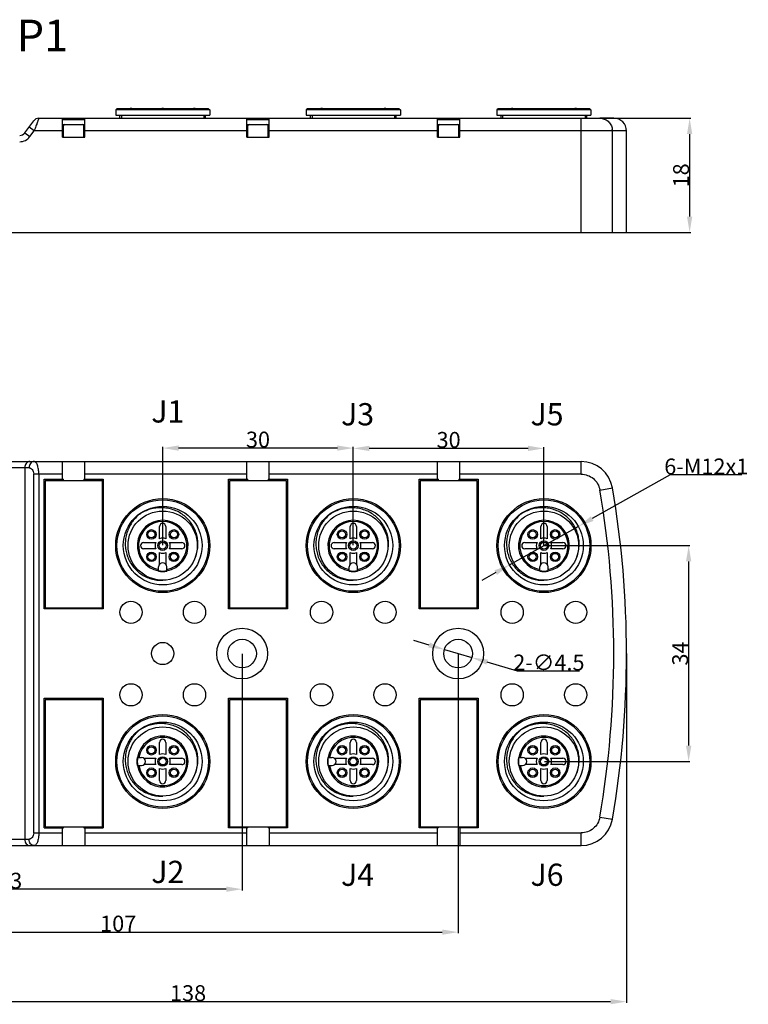
# Model space of a CAD drawing. Units: millimetres. Extents: x 2612 to 4440, y 1635 to 2522.
# Drawn here: x 4117 to 4232, y 2210 to 2365 of the extents above; entities that cross this region are included whole.
import ezdxf

# ---------------------------------------------------------------- set-up
doc = ezdxf.new("R2010")
doc.units = ezdxf.units.MM
doc.styles.add('样式', font='isocp.shx', dxfattribs={"bigfont": 'gbcbig.shx'})
doc.dimstyles.get("Standard").update_dxf_attribs({"dimtxt": 2.5, "dimasz": 2.5, "dimexe": 0.18, "dimexo": 0.0625, "dimgap": 0.09, "dimtad": 1, "dimdsep": 46, "dimtxsty": '样式', "dimcen": 0.09, "dimadec": 0, "dimazin": 0, "dimtfac": 1, "dimtofl": 0, "dimtmove": 0, "dimatfit": 3, "dimfxl": 1, "dimtolj": 1, "dimtzin": 0, "dimarcsym": 0})
doc.dimstyles.new('直径标注', dxfattribs={"dimtxt": 2.5, "dimasz": 2.5, "dimexe": 0.18, "dimexo": 0.0625, "dimgap": 0.09, "dimtad": 1, "dimtih": 1, "dimtoh": 1, "dimdsep": 46, "dimtxsty": '样式', "dimcen": 0.09, "dimclrd": 256, "dimclre": 256, "dimclrt": 256, "dimadec": 0, "dimazin": 0, "dimtfac": 1, "dimtmove": 0, "dimatfit": 3, "dimfxl": 1, "dimtolj": 1, "dimtzin": 0, "dimarcsym": 0})

# ---------------------------------------------------------------- blocks, each defined once
blk = doc.blocks.new('*D14')
at = {"color": 0, "lineweight": -2, "transparency": 16777216}
for p, q in [((4190.72, 2349.93), (4222.46, 2349.93)), ((4222.28, 2347.43), (4222.28, 2334.43)), ((4193.06, 2331.93), (4222.46, 2331.93))]:
    blk.add_line(p, q, dxfattribs=at)
at = {"color": 0, "transparency": 16777216}
for points in [[(4221.87, 2347.43), (4222.7, 2347.43), (4222.28, 2349.93)], [(4221.87, 2334.43), (4222.7, 2334.43), (4222.28, 2331.93)]]:
    blk.add_solid(points, dxfattribs=at)
at = {"layer": 'Defpoints', "color": 0, "transparency": 16777216}
for p in [(4190.66, 2349.93), (4193, 2331.93), (4222.28, 2331.93)]:
    blk.add_point(p, dxfattribs=at)
at = {"color": 0, "transparency": 16777216, "insert": (4220.94, 2340.93), "char_height": 2.5, "attachment_point": 5, "rotation": 90, "style": '样式'}
blk.add_mtext('\\A1;18', dxfattribs=at)
blk = doc.blocks.new('*D21')
at = {"color": 0, "lineweight": -2, "transparency": 16777216}
for p, q in [((4078.85, 2282.05), (4078.85, 2228.31)), ((4151.85, 2265.55), (4151.85, 2228.31)), ((4149.35, 2228.49), (4081.35, 2228.49))]:
    blk.add_line(p, q, dxfattribs=at)
at = {"color": 0, "transparency": 16777216}
for points in [[(4081.35, 2228.91), (4081.35, 2228.07), (4078.85, 2228.49)], [(4149.35, 2228.91), (4149.35, 2228.07), (4151.85, 2228.49)]]:
    blk.add_solid(points, dxfattribs=at)
at = {"layer": 'Defpoints', "color": 0, "transparency": 16777216}
for p in [(4078.85, 2282.11), (4151.85, 2265.61), (4078.85, 2228.49)]:
    blk.add_point(p, dxfattribs=at)
at = {"color": 0, "transparency": 16777216, "insert": (4115.35, 2229.83), "char_height": 2.5, "attachment_point": 5, "style": '样式'}
blk.add_mtext('\\A1;73', dxfattribs=at)
blk = doc.blocks.new('*D22')
at = {"color": 0, "lineweight": -2, "transparency": 16777216}
for p, q in [((4078.85, 2282.05), (4078.85, 2221.55)), ((4185.85, 2265.55), (4185.85, 2221.55)), ((4081.35, 2221.73), (4183.35, 2221.73))]:
    blk.add_line(p, q, dxfattribs=at)
at = {"color": 0, "transparency": 16777216}
for points in [[(4081.35, 2222.14), (4081.35, 2221.31), (4078.85, 2221.73)], [(4183.35, 2222.14), (4183.35, 2221.31), (4185.85, 2221.73)]]:
    blk.add_solid(points, dxfattribs=at)
at = {"layer": 'Defpoints', "color": 0, "transparency": 16777216}
for p in [(4078.85, 2282.11), (4185.85, 2265.61), (4185.85, 2221.73)]:
    blk.add_point(p, dxfattribs=at)
at = {"color": 0, "transparency": 16777216, "insert": (4132.35, 2223.07), "char_height": 2.5, "attachment_point": 5, "style": '样式'}
blk.add_mtext('\\A1;107', dxfattribs=at)
blk = doc.blocks.new('*D20')
at = {"color": 0, "lineweight": -2, "transparency": 16777216}
for p, q in [((4212.35, 2265.61), (4212.35, 2210.6)), ((4074.35, 2260.57), (4074.35, 2210.6)), ((4076.85, 2210.78), (4209.85, 2210.78))]:
    blk.add_line(p, q, dxfattribs=at)
at = {"color": 0, "transparency": 16777216}
for points in [[(4076.85, 2211.19), (4076.85, 2210.36), (4074.35, 2210.78)], [(4209.85, 2211.19), (4209.85, 2210.36), (4212.35, 2210.78)]]:
    blk.add_solid(points, dxfattribs=at)
at = {"layer": 'Defpoints', "color": 0, "transparency": 16777216}
for p in [(4212.35, 2265.67), (4074.35, 2260.63), (4212.35, 2210.78)]:
    blk.add_point(p, dxfattribs=at)
at = {"color": 0, "transparency": 16777216, "insert": (4143.35, 2212.12), "char_height": 2.5, "attachment_point": 5, "style": '样式'}
blk.add_mtext('\\A1;138', dxfattribs=at)
blk = doc.blocks.new('*D23')
at = {"color": 0, "lineweight": -2, "transparency": 16777216}
for p, q in [((4169.35, 2282.67), (4169.35, 2298.1)), ((4196.85, 2297.92), (4171.85, 2297.92)), ((4199.35, 2282.67), (4199.35, 2298.1))]:
    blk.add_line(p, q, dxfattribs=at)
at = {"color": 0, "transparency": 16777216}
for points in [[(4171.85, 2298.34), (4171.85, 2297.51), (4169.35, 2297.92)], [(4196.85, 2298.34), (4196.85, 2297.51), (4199.35, 2297.92)]]:
    blk.add_solid(points, dxfattribs=at)
at = {"layer": 'Defpoints', "color": 0, "transparency": 16777216}
for p in [(4169.35, 2297.92), (4169.35, 2282.61), (4199.35, 2282.61)]:
    blk.add_point(p, dxfattribs=at)
at = {"color": 0, "transparency": 16777216, "insert": (4184.35, 2299.26), "char_height": 2.5, "attachment_point": 5, "style": '样式'}
blk.add_mtext('\\A1;30', dxfattribs=at)
blk = doc.blocks.new('*D24')
at = {"color": 0, "lineweight": -2, "transparency": 16777216}
for p, q in [((4139.35, 2282.67), (4139.35, 2298.15)), ((4166.85, 2297.97), (4141.85, 2297.97)), ((4169.35, 2282.67), (4169.35, 2298.15))]:
    blk.add_line(p, q, dxfattribs=at)
at = {"color": 0, "transparency": 16777216}
for points in [[(4141.85, 2298.39), (4141.85, 2297.56), (4139.35, 2297.97)], [(4166.85, 2298.39), (4166.85, 2297.56), (4169.35, 2297.97)]]:
    blk.add_solid(points, dxfattribs=at)
at = {"layer": 'Defpoints', "color": 0, "transparency": 16777216}
for p in [(4139.35, 2297.97), (4139.35, 2282.61), (4169.35, 2282.61)]:
    blk.add_point(p, dxfattribs=at)
at = {"color": 0, "transparency": 16777216, "insert": (4154.35, 2299.31), "char_height": 2.5, "attachment_point": 5, "style": '样式'}
blk.add_mtext('\\A1;30', dxfattribs=at)
blk = doc.blocks.new('*D25')
at = {"lineweight": -2, "transparency": 16777216}
for p, q in [((4181.3, 2266.95), (4178.9, 2267.66)), ((4183.69, 2266.24), (4188.01, 2264.97)), ((4195.21, 2262.86), (4190.41, 2264.27)), ((4204.96, 2262.86), (4195.21, 2262.86))]:
    blk.add_line(p, q, dxfattribs=at)
at = {"transparency": 16777216}
for points in [[(4181.41, 2267.35), (4181.18, 2266.55), (4183.69, 2266.24)], [(4190.53, 2264.67), (4190.29, 2263.87), (4188.01, 2264.97)]]:
    blk.add_solid(points, dxfattribs=at)
at = {"layer": 'Defpoints', "color": 0, "transparency": 16777216}
for p in [(4183.69, 2266.24), (4188.01, 2264.97)]:
    blk.add_point(p, dxfattribs=at)
at = {"transparency": 16777216, "insert": (4200.13, 2264.2), "char_height": 2.5, "attachment_point": 5, "style": '样式'}
blk.add_mtext('\\A1;2-∅4.5', dxfattribs=at)
blk = doc.blocks.new('*D26')
at = {"color": 0, "lineweight": -2, "transparency": 16777216}
for p, q in [((4199.42, 2282.61), (4222.31, 2282.61)), ((4222.13, 2280.11), (4222.13, 2251.11)), ((4199.42, 2248.61), (4222.31, 2248.61))]:
    blk.add_line(p, q, dxfattribs=at)
at = {"color": 0, "transparency": 16777216}
for points in [[(4221.71, 2280.11), (4222.55, 2280.11), (4222.13, 2282.61)], [(4221.71, 2251.11), (4222.55, 2251.11), (4222.13, 2248.61)]]:
    blk.add_solid(points, dxfattribs=at)
at = {"layer": 'Defpoints', "color": 0, "transparency": 16777216}
for p in [(4199.35, 2282.61), (4199.35, 2248.61), (4222.13, 2248.61)]:
    blk.add_point(p, dxfattribs=at)
at = {"color": 0, "transparency": 16777216, "insert": (4220.79, 2265.61), "char_height": 2.5, "attachment_point": 5, "rotation": 90, "style": '样式'}
blk.add_mtext('\\A1;34', dxfattribs=at)
blk = doc.blocks.new('*D27')
at = {"lineweight": -2, "transparency": 16777216}
for p, q in [((4219.24, 2293.74), (4206.94, 2286.86)), ((4230.48, 2293.74), (4219.24, 2293.74)), ((4193.94, 2279.58), (4204.76, 2285.64)), ((4191.76, 2278.36), (4189.58, 2277.14))]:
    blk.add_line(p, q, dxfattribs=at)
at = {"transparency": 16777216}
for points in [[(4206.74, 2287.22), (4207.15, 2286.49), (4204.76, 2285.64)], [(4191.56, 2278.72), (4191.97, 2278), (4193.94, 2279.58)]]:
    blk.add_solid(points, dxfattribs=at)
at = {"layer": 'Defpoints', "color": 0, "transparency": 16777216}
for p in [(4204.76, 2285.64), (4193.94, 2279.58)]:
    blk.add_point(p, dxfattribs=at)
at = {"transparency": 16777216, "insert": (4224.9, 2295.08), "char_height": 2.5, "attachment_point": 5, "style": '样式'}
blk.add_mtext('\\A1;6-M12x1', dxfattribs=at)

msp = doc.modelspace()

# ---------------------------------------------------------------- linework, layer by layer
for p, q in [((4132.153, 2351.428), (4131.953, 2351.228)), ((4131.953, 2351.228), (4131.953, 2350.428)), ((4146.753, 2351.228), (4131.953, 2351.228)), ((4146.553, 2351.428), (4132.153, 2351.428)), ((4146.553, 2351.428), (4146.753, 2351.228)), ((4146.753, 2351.228), (4146.753, 2350.428)), ((4162.153, 2351.428), (4161.953, 2351.228)), ((4176.753, 2351.228), (4161.953, 2351.228)), ((4161.953, 2351.228), (4161.953, 2350.428)), ((4176.553, 2351.428), (4162.153, 2351.428)), ((4176.553, 2351.428), (4176.753, 2351.228)), ((4176.753, 2351.228), (4176.753, 2350.428)), ((4192.153, 2351.428), (4191.953, 2351.228)), ((4206.753, 2351.228), (4191.953, 2351.228)), ((4191.953, 2351.228), (4191.953, 2350.428)), ((4206.553, 2351.428), (4192.153, 2351.428)), ((4206.553, 2351.428), (4206.753, 2351.228)), ((4206.753, 2351.228), (4206.753, 2350.428)), ((4119.857, 2349.928), (4210.351, 2349.928)), ((4123.603, 2346.928), (4123.603, 2349.928)), ((4123.603, 2349.728), (4127.103, 2349.728)), ((4127.103, 2346.928), (4127.103, 2349.928)), ((4131.953, 2350.428), (4146.753, 2350.428)), ((4132.603, 2349.928), (4132.603, 2350.428)), ((4132.853, 2350.428), (4132.853, 2349.928)), ((4145.853, 2350.428), (4145.853, 2349.928)), ((4146.103, 2349.928), (4146.103, 2350.428)), ((4152.603, 2346.928), (4152.603, 2349.928)), ((4152.603, 2349.728), (4156.103, 2349.728)), ((4156.103, 2346.928), (4156.103, 2349.928)), ((4161.953, 2350.428), (4176.753, 2350.428)), ((4162.603, 2349.928), (4162.603, 2350.428)), ((4162.853, 2350.428), (4162.853, 2349.928)), ((4175.853, 2350.428), (4175.853, 2349.928)), ((4176.103, 2349.928), (4176.103, 2350.428)), ((4182.603, 2346.928), (4182.603, 2349.928)), ((4182.603, 2349.728), (4186.103, 2349.728)), ((4186.103, 2346.928), (4186.103, 2349.928)), ((4191.953, 2350.428), (4206.753, 2350.428)), ((4192.603, 2349.928), (4192.603, 2350.428)), ((4192.853, 2350.428), (4192.853, 2349.928)), ((4205.198, 2331.928), (4205.198, 2349.928)), ((4205.853, 2350.428), (4205.853, 2349.928)), ((4206.103, 2349.928), (4206.103, 2350.428)), ((4210.351, 2349.928), (4208.153, 2349.928)), ((4117.653, 2347.633), (4119.053, 2349.523)), ((4119.116, 2347.928), (4118.312, 2348.523)), ((4123.603, 2348.928), (4127.103, 2348.928)), ((4123.753, 2346.928), (4123.753, 2348.728)), ((4126.953, 2346.928), (4126.953, 2348.728)), ((4152.603, 2348.928), (4156.103, 2348.928)), ((4152.753, 2346.928), (4152.753, 2348.728)), ((4155.953, 2346.928), (4155.953, 2348.728)), ((4182.603, 2348.928), (4186.103, 2348.928)), ((4182.753, 2346.928), (4182.753, 2348.728)), ((4185.953, 2346.928), (4185.953, 2348.728)), ((4117.653, 2347.633), (4118.456, 2347.038)), ((4118.456, 2347.038), (4119.116, 2347.928)), ((4123.603, 2347.928), (4119.116, 2347.928)), ((4123.603, 2346.928), (4127.103, 2346.928)), ((4152.603, 2347.928), (4127.103, 2347.928)), ((4152.603, 2346.928), (4156.103, 2346.928)), ((4182.603, 2347.928), (4156.103, 2347.928)), ((4182.603, 2346.928), (4186.103, 2346.928)), ((4210.126, 2347.928), (4186.103, 2347.928)), ((4210.126, 2331.928), (4210.126, 2347.928)), ((4212.353, 2347.928), (4210.126, 2347.928)), ((4212.353, 2331.928), (4212.353, 2347.928)), ((4074.353, 2331.928), (4212.353, 2331.928)), ((4076.353, 2295.859), (4205.198, 2295.859)), ((4123.603, 2293.059), (4123.603, 2295.859)), ((4127.103, 2293.059), (4127.103, 2295.859)), ((4152.603, 2293.059), (4152.603, 2295.859)), ((4156.103, 2293.059), (4156.103, 2295.859)), ((4182.603, 2293.059), (4182.603, 2295.859)), ((4186.103, 2293.059), (4186.103, 2295.859)), ((4205.198, 2293.859), (4205.198, 2295.859)), ((4118.312, 2294.859), (4102.503, 2294.859)), ((4117.653, 2294.859), (4117.653, 2236.359)), ((4119.053, 2237.359), (4119.053, 2293.859)), ((4123.603, 2293.859), (4119.053, 2293.859)), ((4119.857, 2293.859), (4119.857, 2237.359)), ((4152.603, 2293.859), (4127.103, 2293.859)), ((4182.603, 2293.859), (4156.103, 2293.859)), ((4205.198, 2293.859), (4186.103, 2293.859)), ((4120.703, 2272.659), (4120.703, 2293.059)), ((4120.703, 2293.059), (4123.753, 2293.059)), ((4120.853, 2292.809), (4120.853, 2272.809)), ((4129.853, 2292.809), (4120.853, 2292.809)), ((4122.403, 2292.809), (4122.403, 2293.059)), ((4122.603, 2293.059), (4122.603, 2292.809)), ((4123.753, 2292.809), (4123.753, 2293.059)), ((4126.953, 2293.059), (4126.953, 2292.809)), ((4126.953, 2293.059), (4130.003, 2293.059)), ((4128.103, 2292.809), (4128.103, 2293.059)), ((4128.303, 2293.059), (4128.303, 2292.809)), ((4129.853, 2272.809), (4129.853, 2292.809)), ((4130.003, 2293.059), (4130.003, 2272.659)), ((4149.703, 2272.659), (4149.703, 2293.059)), ((4149.703, 2293.059), (4152.753, 2293.059)), ((4149.853, 2292.809), (4149.853, 2272.809)), ((4158.853, 2292.809), (4149.853, 2292.809)), ((4151.403, 2292.809), (4151.403, 2293.059)), ((4151.603, 2293.059), (4151.603, 2292.809)), ((4152.753, 2292.809), (4152.753, 2293.059)), ((4155.953, 2293.059), (4155.953, 2292.809)), ((4155.953, 2293.059), (4159.003, 2293.059)), ((4157.103, 2292.809), (4157.103, 2293.059)), ((4157.303, 2293.059), (4157.303, 2292.809)), ((4158.853, 2272.809), (4158.853, 2292.809)), ((4159.003, 2293.059), (4159.003, 2272.659)), ((4179.703, 2293.059), (4182.753, 2293.059)), ((4179.703, 2272.659), (4179.703, 2293.059)), ((4188.853, 2292.809), (4179.853, 2292.809)), ((4179.853, 2292.809), (4179.853, 2272.809)), ((4181.403, 2292.809), (4181.403, 2293.059)), ((4181.603, 2293.059), (4181.603, 2292.809)), ((4182.753, 2292.809), (4182.753, 2293.059)), ((4185.953, 2293.059), (4189.003, 2293.059)), ((4185.953, 2293.059), (4185.953, 2292.809)), ((4187.103, 2292.809), (4187.103, 2293.059)), ((4187.303, 2293.059), (4187.303, 2292.809)), ((4188.853, 2272.809), (4188.853, 2292.809)), ((4189.003, 2293.059), (4189.003, 2272.659)), ((4208.155, 2291.368), (4210.124, 2291.708)), ((4138.853, 2283.7), (4138.853, 2285.609)), ((4139.853, 2285.609), (4139.853, 2283.7)), ((4168.853, 2283.7), (4168.853, 2285.609)), ((4169.853, 2285.609), (4169.853, 2283.7)), ((4198.853, 2283.7), (4198.853, 2285.609)), ((4199.853, 2285.609), (4199.853, 2283.7)), ((4136.353, 2283.109), (4138.262, 2283.109)), ((4140.444, 2283.109), (4142.353, 2283.109)), ((4166.353, 2283.109), (4168.262, 2283.109)), ((4170.444, 2283.109), (4172.353, 2283.109)), ((4196.353, 2283.109), (4198.262, 2283.109)), ((4200.444, 2283.109), (4202.353, 2283.109)), ((4138.262, 2282.109), (4136.353, 2282.109)), ((4138.853, 2279.674), (4138.853, 2281.518)), ((4139.853, 2281.518), (4139.853, 2279.674)), ((4142.353, 2282.109), (4140.444, 2282.109)), ((4168.262, 2282.109), (4166.353, 2282.109)), ((4168.853, 2279.674), (4168.853, 2281.518)), ((4169.853, 2281.518), (4169.853, 2279.674)), ((4172.353, 2282.109), (4170.444, 2282.109)), ((4198.262, 2282.109), (4196.353, 2282.109)), ((4198.853, 2279.674), (4198.853, 2281.518)), ((4199.853, 2281.518), (4199.853, 2279.674)), ((4202.353, 2282.109), (4200.444, 2282.109)), ((4138.703, 2278.583), (4138.703, 2279.259)), ((4140.003, 2278.583), (4140.003, 2279.259)), ((4168.703, 2278.583), (4168.703, 2279.259)), ((4170.003, 2278.583), (4170.003, 2279.259)), ((4198.703, 2278.583), (4198.703, 2279.259)), ((4200.003, 2278.583), (4200.003, 2279.259)), ((4130.003, 2272.659), (4120.703, 2272.659)), ((4120.853, 2272.809), (4129.853, 2272.809)), ((4122.403, 2272.659), (4122.403, 2272.809)), ((4122.603, 2272.809), (4122.603, 2272.659)), ((4123.753, 2272.659), (4123.753, 2272.809)), ((4123.953, 2272.809), (4123.953, 2272.659)), ((4126.753, 2272.659), (4126.753, 2272.809)), ((4126.953, 2272.809), (4126.953, 2272.659)), ((4128.103, 2272.659), (4128.103, 2272.809)), ((4128.303, 2272.809), (4128.303, 2272.659)), ((4159.003, 2272.659), (4149.703, 2272.659)), ((4149.853, 2272.809), (4158.853, 2272.809)), ((4151.403, 2272.659), (4151.403, 2272.809)), ((4151.603, 2272.809), (4151.603, 2272.659)), ((4152.753, 2272.659), (4152.753, 2272.809)), ((4152.953, 2272.809), (4152.953, 2272.659)), ((4155.753, 2272.659), (4155.753, 2272.809)), ((4155.953, 2272.809), (4155.953, 2272.659)), ((4157.103, 2272.659), (4157.103, 2272.809)), ((4157.303, 2272.809), (4157.303, 2272.659)), ((4189.003, 2272.659), (4179.703, 2272.659)), ((4179.853, 2272.809), (4188.853, 2272.809)), ((4181.403, 2272.659), (4181.403, 2272.809)), ((4181.603, 2272.809), (4181.603, 2272.659)), ((4182.753, 2272.659), (4182.753, 2272.809)), ((4182.953, 2272.809), (4182.953, 2272.659)), ((4185.753, 2272.659), (4185.753, 2272.809)), ((4185.953, 2272.809), (4185.953, 2272.659)), ((4187.103, 2272.659), (4187.103, 2272.809)), ((4187.303, 2272.809), (4187.303, 2272.659)), ((4120.703, 2238.159), (4120.703, 2258.559)), ((4120.703, 2258.559), (4130.003, 2258.559)), ((4120.853, 2258.309), (4120.853, 2238.309)), ((4129.853, 2258.309), (4120.853, 2258.309)), ((4122.403, 2258.309), (4122.403, 2258.559)), ((4122.603, 2258.559), (4122.603, 2258.309)), ((4123.753, 2258.309), (4123.753, 2258.559)), ((4123.953, 2258.559), (4123.953, 2258.309)), ((4126.753, 2258.309), (4126.753, 2258.559)), ((4126.953, 2258.559), (4126.953, 2258.309)), ((4128.103, 2258.309), (4128.103, 2258.559)), ((4128.303, 2258.559), (4128.303, 2258.309)), ((4129.853, 2238.309), (4129.853, 2258.309)), ((4130.003, 2258.559), (4130.003, 2238.159)), ((4149.703, 2258.559), (4159.003, 2258.559)), ((4149.703, 2238.159), (4149.703, 2258.559)), ((4158.853, 2258.309), (4149.853, 2258.309)), ((4149.853, 2258.309), (4149.853, 2238.309)), ((4151.403, 2258.309), (4151.403, 2258.559)), ((4151.603, 2258.559), (4151.603, 2258.309)), ((4152.753, 2258.309), (4152.753, 2258.559)), ((4152.953, 2258.559), (4152.953, 2258.309)), ((4155.753, 2258.309), (4155.753, 2258.559)), ((4155.953, 2258.559), (4155.953, 2258.309)), ((4157.103, 2258.309), (4157.103, 2258.559)), ((4157.303, 2258.559), (4157.303, 2258.309)), ((4158.853, 2238.309), (4158.853, 2258.309)), ((4159.003, 2258.559), (4159.003, 2238.159)), ((4179.703, 2258.559), (4189.003, 2258.559)), ((4179.703, 2238.159), (4179.703, 2258.559)), ((4188.853, 2258.309), (4179.853, 2258.309)), ((4179.853, 2258.309), (4179.853, 2238.309)), ((4181.403, 2258.309), (4181.403, 2258.559)), ((4181.603, 2258.559), (4181.603, 2258.309)), ((4182.753, 2258.309), (4182.753, 2258.559)), ((4182.953, 2258.559), (4182.953, 2258.309)), ((4185.753, 2258.309), (4185.753, 2258.559)), ((4185.953, 2258.559), (4185.953, 2258.309)), ((4187.103, 2258.309), (4187.103, 2258.559)), ((4187.303, 2258.559), (4187.303, 2258.309)), ((4188.853, 2238.309), (4188.853, 2258.309)), ((4189.003, 2258.559), (4189.003, 2238.159)), ((4138.853, 2249.7), (4138.853, 2251.609)), ((4139.853, 2251.609), (4139.853, 2249.7)), ((4168.853, 2249.7), (4168.853, 2251.609)), ((4169.853, 2251.609), (4169.853, 2249.7)), ((4198.853, 2249.7), (4198.853, 2251.609)), ((4199.853, 2251.609), (4199.853, 2249.7)), ((4135.327, 2249.259), (4136.003, 2249.259)), ((4136.418, 2249.109), (4138.262, 2249.109)), ((4140.444, 2249.109), (4142.353, 2249.109)), ((4165.327, 2249.259), (4166.003, 2249.259)), ((4166.418, 2249.109), (4168.262, 2249.109)), ((4170.444, 2249.109), (4172.353, 2249.109)), ((4195.327, 2249.259), (4196.003, 2249.259)), ((4196.418, 2249.109), (4198.262, 2249.109)), ((4200.444, 2249.109), (4202.353, 2249.109)), ((4135.327, 2247.959), (4136.003, 2247.959)), ((4138.262, 2248.109), (4136.418, 2248.109)), ((4138.853, 2245.609), (4138.853, 2247.518)), ((4139.853, 2247.518), (4139.853, 2245.609)), ((4142.353, 2248.109), (4140.444, 2248.109)), ((4165.327, 2247.959), (4166.003, 2247.959)), ((4168.262, 2248.109), (4166.418, 2248.109)), ((4168.853, 2245.609), (4168.853, 2247.518)), ((4169.853, 2247.518), (4169.853, 2245.609)), ((4172.353, 2248.109), (4170.444, 2248.109)), ((4195.327, 2247.959), (4196.003, 2247.959)), ((4198.262, 2248.109), (4196.418, 2248.109)), ((4198.853, 2245.609), (4198.853, 2247.518)), ((4199.853, 2247.518), (4199.853, 2245.609)), ((4202.353, 2248.109), (4200.444, 2248.109)), ((4208.155, 2239.849), (4210.126, 2239.51)), ((4120.703, 2238.159), (4123.753, 2238.159)), ((4120.853, 2238.309), (4129.853, 2238.309)), ((4122.403, 2238.159), (4122.403, 2238.309)), ((4122.603, 2238.309), (4122.603, 2238.159)), ((4123.603, 2235.359), (4123.603, 2238.159)), ((4123.753, 2238.159), (4123.753, 2238.309)), ((4126.953, 2238.309), (4126.953, 2238.159)), ((4126.953, 2238.159), (4130.003, 2238.159)), ((4127.103, 2238.159), (4127.103, 2235.359)), ((4128.103, 2238.159), (4128.103, 2238.309)), ((4128.303, 2238.309), (4128.303, 2238.159)), ((4152.753, 2238.159), (4149.703, 2238.159)), ((4149.853, 2238.309), (4158.853, 2238.309)), ((4151.403, 2238.159), (4151.403, 2238.309)), ((4151.603, 2238.309), (4151.603, 2238.159)), ((4152.603, 2235.359), (4152.603, 2238.159)), ((4152.753, 2238.159), (4152.753, 2238.309)), ((4155.953, 2238.309), (4155.953, 2238.159)), ((4159.003, 2238.159), (4155.953, 2238.159)), ((4156.103, 2238.159), (4156.103, 2235.359)), ((4157.103, 2238.159), (4157.103, 2238.309)), ((4157.303, 2238.309), (4157.303, 2238.159)), ((4182.753, 2238.159), (4179.703, 2238.159)), ((4179.853, 2238.309), (4188.853, 2238.309)), ((4181.403, 2238.159), (4181.403, 2238.309)), ((4181.603, 2238.309), (4181.603, 2238.159)), ((4182.603, 2235.359), (4182.603, 2238.159)), ((4182.753, 2238.159), (4182.753, 2238.309)), ((4185.953, 2238.309), (4185.953, 2238.159)), ((4189.003, 2238.159), (4185.953, 2238.159)), ((4186.103, 2238.159), (4186.103, 2235.359)), ((4187.103, 2238.159), (4187.103, 2238.309)), ((4187.303, 2238.309), (4187.303, 2238.159)), ((4119.053, 2237.359), (4123.603, 2237.359)), ((4127.103, 2237.359), (4152.603, 2237.359)), ((4156.103, 2237.359), (4182.603, 2237.359)), ((4186.103, 2237.359), (4205.198, 2237.359)), ((4205.198, 2235.359), (4205.198, 2237.359)), ((4076.353, 2235.359), (4205.198, 2235.359)), ((4085.153, 2236.359), (4118.312, 2236.359))]:
    msp.add_line(p, q)
for centre, radius in [((4139.353, 2282.609), 7.4), ((4139.353, 2282.609), 7.2), ((4169.353, 2282.609), 7.4), ((4169.353, 2282.609), 7.2), ((4199.353, 2282.609), 7.4), ((4199.353, 2282.609), 7.2), ((4139.353, 2282.609), 6.2), ((4139.353, 2282.609), 5.45), ((4169.353, 2282.609), 6.2), ((4169.353, 2282.609), 5.45), ((4199.353, 2282.609), 6.2), ((4199.353, 2282.609), 5.45), ((4137.585, 2284.377), 0.75), ((4137.585, 2284.377), 0.55), ((4141.121, 2284.377), 0.75), ((4141.121, 2284.377), 0.55), ((4167.585, 2284.377), 0.75), ((4167.585, 2284.377), 0.55), ((4171.121, 2284.377), 0.75), ((4171.121, 2284.377), 0.55), ((4197.585, 2284.377), 0.75), ((4197.585, 2284.377), 0.55), ((4201.121, 2284.377), 0.75), ((4201.121, 2284.377), 0.55), ((4139.353, 2282.609), 0.75), ((4139.353, 2282.609), 0.55), ((4169.353, 2282.609), 0.75), ((4169.353, 2282.609), 0.55), ((4199.353, 2282.609), 0.75), ((4199.353, 2282.609), 0.55), ((4137.585, 2280.841), 0.75), ((4137.585, 2280.841), 0.55), ((4141.121, 2280.841), 0.75), ((4141.121, 2280.841), 0.55), ((4167.585, 2280.841), 0.75), ((4167.585, 2280.841), 0.55), ((4171.121, 2280.841), 0.75), ((4171.121, 2280.841), 0.55), ((4197.585, 2280.841), 0.75), ((4197.585, 2280.841), 0.55), ((4201.121, 2280.841), 0.75), ((4201.121, 2280.841), 0.55), ((4134.353, 2272.109), 1.75), ((4144.353, 2272.109), 1.75), ((4164.353, 2272.109), 1.75), ((4174.353, 2272.109), 1.75), ((4194.353, 2272.109), 1.75), ((4204.353, 2272.109), 1.75), ((4151.853, 2265.609), 4), ((4185.853, 2265.609), 4), ((4151.853, 2265.609), 2.25), ((4185.853, 2265.609), 2.25), ((4139.353, 2265.609), 1.75), ((4134.353, 2259.109), 1.75), ((4144.353, 2259.109), 1.75), ((4164.353, 2259.109), 1.75), ((4174.353, 2259.109), 1.75), ((4194.353, 2259.109), 1.75), ((4204.353, 2259.109), 1.75), ((4139.353, 2248.609), 7.4), ((4139.353, 2248.609), 7.2), ((4169.353, 2248.609), 7.4), ((4169.353, 2248.609), 7.2), ((4199.353, 2248.609), 7.4), ((4199.353, 2248.609), 7.2), ((4139.353, 2248.609), 6.2), ((4139.353, 2248.609), 5.45), ((4169.353, 2248.609), 6.2), ((4169.353, 2248.609), 5.45), ((4199.353, 2248.609), 6.2), ((4199.353, 2248.609), 5.45), ((4137.585, 2250.377), 0.75), ((4137.585, 2250.377), 0.55), ((4141.121, 2250.377), 0.75), ((4141.121, 2250.377), 0.55), ((4167.585, 2250.377), 0.75), ((4167.585, 2250.377), 0.55), ((4171.121, 2250.377), 0.75), ((4171.121, 2250.377), 0.55), ((4197.585, 2250.377), 0.75), ((4197.585, 2250.377), 0.55), ((4201.121, 2250.377), 0.75), ((4201.121, 2250.377), 0.55), ((4139.353, 2248.609), 0.75), ((4139.353, 2248.609), 0.55), ((4169.353, 2248.609), 0.75), ((4169.353, 2248.609), 0.55), ((4199.353, 2248.609), 0.75), ((4199.353, 2248.609), 0.55), ((4137.585, 2246.841), 0.75), ((4137.585, 2246.841), 0.55), ((4141.121, 2246.841), 0.75), ((4141.121, 2246.841), 0.55), ((4167.585, 2246.841), 0.75), ((4167.585, 2246.841), 0.55), ((4171.121, 2246.841), 0.75), ((4171.121, 2246.841), 0.55), ((4197.585, 2246.841), 0.75), ((4197.585, 2246.841), 0.55), ((4201.121, 2246.841), 0.75), ((4201.121, 2246.841), 0.55)]:
    msp.add_circle(centre, radius)
for centre, radius, start, end in [((4134.353, 2348.642), 2.8, 87.39746, 92.60254), ((4139.353, 2348.642), 2.8, 87.39746, 92.60254), ((4144.353, 2348.642), 2.8, 87.39746, 92.60254), ((4164.353, 2348.642), 2.8, 87.39746, 92.60254), ((4174.353, 2348.642), 2.8, 87.39746, 92.60254), ((4194.353, 2348.642), 2.8, 87.39746, 92.60254), ((4204.353, 2348.642), 2.8, 87.39746, 92.60254), ((4119.857, 2348.928), 1, 90, 143.47114), ((4210.351, 2347.928), 2, 359.99831, 89.92572), ((4123.953, 2348.728), 0.2, 90, 180), ((4126.753, 2348.728), 0.2, 0, 90), ((4152.953, 2348.728), 0.2, 90, 180), ((4155.753, 2348.728), 0.2, 0, 90), ((4182.953, 2348.728), 0.2, 90, 180), ((4185.753, 2348.728), 0.2, 0, 90), ((4208.098, 2347.927), 2.028, 0.02311, 8.29778), ((4116.849, 2348.228), 1, 270, 323.47114), ((4116.849, 2348.228), 2, 270, 323.47114), ((4205.198, 2290.859), 5, 9.7776, 90.00001), ((4058.26, 2265.605), 152.091, 350.25047, 9.75635), ((4058.324, 2265.609), 154.029, 350.24457, 9.75543), ((4139.353, 2282.609), 4.002, 279.34796, 260.65204), ((4139.353, 2282.609), 3.802, 279.84448, 260.15552), ((4139.353, 2285.609), 0.5, 0, 180), ((4169.353, 2282.609), 4.002, 279.34796, 260.65204), ((4169.353, 2282.609), 3.802, 279.84448, 260.15552), ((4169.353, 2285.609), 0.5, 0, 180), ((4199.353, 2282.609), 4.002, 279.34796, 260.65204), ((4199.353, 2282.609), 3.802, 279.84448, 260.15552), ((4199.353, 2285.609), 0.5, 0, 180), ((4136.353, 2282.609), 0.5, 90, 270), ((4139.353, 2282.609), 1.2, 155.37568, 204.62432), ((4139.353, 2282.609), 1.2, 65.37568, 114.62432), ((4139.353, 2282.609), 1.2, 335.37568, 24.62432), ((4142.353, 2282.609), 0.5, 270, 90), ((4166.353, 2282.609), 0.5, 90, 270), ((4169.353, 2282.609), 1.2, 155.37568, 204.62432), ((4169.353, 2282.609), 1.2, 65.37568, 114.62432), ((4169.353, 2282.609), 1.2, 335.37568, 24.62432), ((4172.353, 2282.609), 0.5, 270, 90), ((4196.353, 2282.609), 0.5, 90, 270), ((4199.353, 2282.609), 1.2, 155.37568, 204.62432), ((4199.353, 2282.609), 1.2, 65.37568, 114.62432), ((4199.353, 2282.609), 1.2, 335.37568, 24.62432), ((4202.353, 2282.609), 0.5, 270, 90), ((4139.353, 2282.609), 1.2, 245.37568, 294.62432), ((4169.353, 2282.609), 1.2, 245.37568, 294.62432), ((4199.353, 2282.609), 1.2, 245.37568, 294.62432), ((4139.353, 2279.259), 0.65, 0, 180), ((4169.353, 2279.259), 0.65, 0, 180), ((4199.353, 2279.259), 0.65, 0, 180), ((4139.353, 2282.609), 4, 260.63978, 279.3631), ((4139.353, 2282.609), 4.079, 260.82963, 279.17037), ((4169.353, 2282.609), 4, 260.63978, 279.3631), ((4169.353, 2282.609), 4.079, 260.82963, 279.17037), ((4199.353, 2282.609), 4, 260.63978, 279.3631), ((4199.353, 2282.609), 4.079, 260.82963, 279.17037), ((4139.353, 2248.609), 4.002, 189.34796, 170.65204), ((4139.353, 2248.609), 3.802, 189.84448, 170.15552), ((4139.353, 2251.609), 0.5, 0, 180), ((4169.353, 2248.609), 4.002, 189.34796, 170.65204), ((4169.353, 2248.609), 3.802, 189.84448, 170.15552), ((4169.353, 2251.609), 0.5, 0, 180), ((4199.353, 2248.609), 4.002, 189.34796, 170.65204), ((4199.353, 2248.609), 3.802, 189.84448, 170.15552), ((4199.353, 2251.609), 0.5, 0, 180), ((4139.353, 2248.609), 4.079, 170.82963, 189.17037), ((4139.353, 2248.609), 4, 170.59834, 189.41057), ((4136.003, 2248.609), 0.65, 270, 90), ((4139.353, 2248.609), 1.2, 155.37568, 204.62432), ((4139.353, 2248.609), 1.2, 65.37568, 114.62432), ((4139.353, 2248.609), 1.2, 335.37568, 24.62432), ((4142.353, 2248.609), 0.5, 270, 90), ((4169.353, 2248.609), 4.079, 170.82963, 189.17037), ((4169.353, 2248.609), 4, 170.59834, 189.41057), ((4166.003, 2248.609), 0.65, 270, 90), ((4169.353, 2248.609), 1.2, 155.37568, 204.62432), ((4169.353, 2248.609), 1.2, 65.37568, 114.62432), ((4169.353, 2248.609), 1.2, 335.37568, 24.62432), ((4172.353, 2248.609), 0.5, 270, 90), ((4199.353, 2248.609), 4.079, 170.82963, 189.17037), ((4199.353, 2248.609), 4, 170.59834, 189.41057), ((4196.003, 2248.609), 0.65, 270, 90), ((4199.353, 2248.609), 1.2, 155.37568, 204.62432), ((4199.353, 2248.609), 1.2, 65.37568, 114.62432), ((4199.353, 2248.609), 1.2, 335.37568, 24.62432), ((4202.353, 2248.609), 0.5, 270, 90), ((4139.353, 2248.609), 1.2, 245.37568, 294.62432), ((4169.353, 2248.609), 1.2, 245.37568, 294.62432), ((4199.353, 2248.609), 1.2, 245.37568, 294.62432), ((4139.353, 2245.609), 0.5, 180, 0), ((4169.353, 2245.609), 0.5, 180, 0), ((4199.353, 2245.609), 0.5, 180, 0), ((4205.198, 2240.359), 5, 269.99999, 350.2224)]:
    msp.add_arc(centre, radius, start, end)
for points, knots in [([(4119.857, 2349.928), (4119.856, 2349.928), (4119.856, 2349.925), (4119.854, 2349.922), (4119.852, 2349.915), (4119.847, 2349.903), (4119.841, 2349.885), (4119.833, 2349.863), (4119.822, 2349.835), (4119.81, 2349.802), (4119.791, 2349.75), (4119.762, 2349.673), (4119.724, 2349.569), (4119.679, 2349.449), (4119.63, 2349.315), (4119.576, 2349.169), (4119.496, 2348.953), (4119.389, 2348.665), (4119.255, 2348.302), (4119.164, 2348.054), (4119.116, 2347.928)], [0, 0, 0, 0, 0.0013055, 0.0029207, 0.0051737, 0.0115816, 0.0205063, 0.0319247, 0.0458081, 0.0620961, 0.0807167, 0.1246689, 0.1770738, 0.2372353, 0.3044157, 0.3778491, 0.4567205, 0.627554, 0.8108172, 1, 1, 1, 1]), ([(4208.155, 2349.928), (4208.388, 2349.928), (4208.858, 2349.843), (4209.471, 2349.473), (4209.92, 2348.912), (4210.071, 2348.454), (4210.105, 2348.22)], [0, 0, 0, 0, 0.2484513, 0.497634, 0.7481408, 1, 1, 1, 1]), ([(4118.456, 2295.859), (4118.351, 2295.859), (4118.129, 2295.802), (4117.864, 2295.572), (4117.692, 2295.242), (4117.653, 2294.988), (4117.653, 2294.859)], [0, 0, 0, 0, 0.2244461, 0.4646081, 0.7254264, 1, 1, 1, 1]), ([(4119.116, 2295.859), (4119.01, 2295.859), (4118.789, 2295.802), (4118.524, 2295.572), (4118.352, 2295.242), (4118.312, 2294.988), (4118.312, 2294.859)], [0, 0, 0, 0, 0.2244461, 0.4646081, 0.7254264, 1, 1, 1, 1]), ([(4119.857, 2293.859), (4119.857, 2293.993), (4119.847, 2294.257), (4119.804, 2294.637), (4119.734, 2294.983), (4119.643, 2295.283), (4119.533, 2295.527), (4119.408, 2295.709), (4119.271, 2295.829), (4119.164, 2295.859), (4119.116, 2295.859)], [0, 0, 0, 0, 0.1779619, 0.3488851, 0.5062459, 0.645398, 0.7633936, 0.8595462, 0.9359067, 1, 1, 1, 1]), ([(4118.312, 2294.859), (4118.402, 2294.859), (4118.594, 2294.81), (4118.838, 2294.599), (4119.012, 2294.269), (4119.053, 2294.001), (4119.053, 2293.859)], [0, 0, 0, 0, 0.1954421, 0.4180745, 0.6874812, 1, 1, 1, 1]), ([(4205.198, 2293.859), (4205.546, 2293.859), (4206.247, 2293.736), (4207.167, 2293.203), (4207.851, 2292.39), (4208.093, 2291.72), (4208.152, 2291.378)], [0, 0, 0, 0, 0.2500347, 0.5000099, 0.7499914, 1, 1, 1, 1]), ([(4135.742, 2287.579), (4135.505, 2287.389), (4135.169, 2287.078), (4134.773, 2286.618), (4134.412, 2286.129), (4134.031, 2285.469), (4133.754, 2284.759), (4133.599, 2284.171), (4133.49, 2283.573), (4133.441, 2282.812), (4133.522, 2281.902), (4133.744, 2281.015), (4134.103, 2280.174), (4134.589, 2279.4), (4135.193, 2278.712), (4135.898, 2278.131), (4136.689, 2277.671), (4137.544, 2277.345), (4138.44, 2277.164), (4139.05, 2277.144), (4139.353, 2277.159)], [0, 0, 0, 0, 0.0625005, 0.0937752, 0.1250455, 0.1875453, 0.250042, 0.2813114, 0.3125807, 0.375076, 0.4375726, 0.5000666, 0.5625601, 0.6250534, 0.6875472, 0.7500402, 0.81253, 0.8750214, 0.9375096, 1, 1, 1, 1]), ([(4144.536, 2280.925), (4144.644, 2281.208), (4144.812, 2281.795), (4144.917, 2282.703), (4144.881, 2283.465), (4144.776, 2284.064), (4144.623, 2284.652), (4144.342, 2285.361), (4143.876, 2286.147), (4143.292, 2286.85), (4142.601, 2287.449), (4141.826, 2287.934), (4141.126, 2288.234), (4140.544, 2288.408), (4139.949, 2288.534), (4139.19, 2288.605), (4138.43, 2288.561), (4137.831, 2288.458), (4137.388, 2288.348), (4136.956, 2288.204), (4136.535, 2288.027), (4136.13, 2287.819), (4135.869, 2287.662), (4135.742, 2287.579)], [0, 0, 0, 0, 0.0624779, 0.1249588, 0.1874392, 0.2187054, 0.2499718, 0.312455, 0.3749396, 0.4374224, 0.4999067, 0.5623941, 0.6248819, 0.6561491, 0.687416, 0.7499046, 0.8123954, 0.8436628, 0.8749302, 0.9061975, 0.9374652, 0.9687324, 1, 1, 1, 1]), ([(4165.742, 2287.579), (4165.505, 2287.389), (4165.169, 2287.078), (4164.773, 2286.618), (4164.412, 2286.129), (4164.031, 2285.469), (4163.754, 2284.759), (4163.599, 2284.171), (4163.49, 2283.573), (4163.441, 2282.812), (4163.522, 2281.902), (4163.744, 2281.015), (4164.103, 2280.174), (4164.589, 2279.4), (4165.193, 2278.712), (4165.898, 2278.131), (4166.689, 2277.671), (4167.544, 2277.345), (4168.44, 2277.164), (4169.05, 2277.144), (4169.353, 2277.159)], [0, 0, 0, 0, 0.0625005, 0.0937752, 0.1250455, 0.1875453, 0.250042, 0.2813114, 0.3125807, 0.375076, 0.4375726, 0.5000666, 0.5625601, 0.6250534, 0.6875472, 0.7500402, 0.81253, 0.8750214, 0.9375096, 1, 1, 1, 1]), ([(4174.536, 2280.925), (4174.644, 2281.208), (4174.812, 2281.795), (4174.917, 2282.703), (4174.881, 2283.465), (4174.776, 2284.064), (4174.623, 2284.652), (4174.342, 2285.361), (4173.876, 2286.147), (4173.292, 2286.85), (4172.601, 2287.449), (4171.826, 2287.934), (4171.126, 2288.234), (4170.544, 2288.408), (4169.949, 2288.534), (4169.19, 2288.605), (4168.43, 2288.561), (4167.831, 2288.458), (4167.388, 2288.348), (4166.956, 2288.204), (4166.535, 2288.027), (4166.13, 2287.819), (4165.869, 2287.662), (4165.742, 2287.579)], [0, 0, 0, 0, 0.0624779, 0.1249588, 0.1874392, 0.2187054, 0.2499718, 0.312455, 0.3749396, 0.4374224, 0.4999067, 0.5623941, 0.6248819, 0.6561491, 0.687416, 0.7499046, 0.8123954, 0.8436628, 0.8749302, 0.9061975, 0.9374652, 0.9687324, 1, 1, 1, 1]), ([(4195.742, 2287.579), (4195.505, 2287.389), (4195.169, 2287.078), (4194.773, 2286.618), (4194.412, 2286.129), (4194.031, 2285.469), (4193.754, 2284.759), (4193.599, 2284.171), (4193.49, 2283.573), (4193.441, 2282.812), (4193.522, 2281.902), (4193.744, 2281.015), (4194.103, 2280.174), (4194.589, 2279.4), (4195.193, 2278.712), (4195.898, 2278.131), (4196.689, 2277.671), (4197.544, 2277.345), (4198.44, 2277.164), (4199.05, 2277.144), (4199.353, 2277.159)], [0, 0, 0, 0, 0.0625005, 0.0937752, 0.1250455, 0.1875453, 0.250042, 0.2813114, 0.3125807, 0.375076, 0.4375726, 0.5000666, 0.5625601, 0.6250534, 0.6875472, 0.7500402, 0.81253, 0.8750214, 0.9375096, 1, 1, 1, 1]), ([(4204.536, 2280.925), (4204.644, 2281.208), (4204.812, 2281.795), (4204.917, 2282.703), (4204.881, 2283.465), (4204.776, 2284.064), (4204.623, 2284.652), (4204.342, 2285.361), (4203.876, 2286.147), (4203.292, 2286.85), (4202.601, 2287.449), (4201.826, 2287.934), (4201.126, 2288.234), (4200.544, 2288.408), (4199.949, 2288.534), (4199.19, 2288.605), (4198.43, 2288.561), (4197.831, 2288.458), (4197.388, 2288.348), (4196.956, 2288.204), (4196.535, 2288.027), (4196.13, 2287.819), (4195.869, 2287.662), (4195.742, 2287.579)], [0, 0, 0, 0, 0.0624779, 0.1249588, 0.1874392, 0.2187054, 0.2499718, 0.312455, 0.3749396, 0.4374224, 0.4999067, 0.5623941, 0.6248819, 0.6561491, 0.687416, 0.7499046, 0.8123954, 0.8436628, 0.8749302, 0.9061975, 0.9374652, 0.9687324, 1, 1, 1, 1]), ([(4135.742, 2253.579), (4135.505, 2253.389), (4135.169, 2253.078), (4134.773, 2252.618), (4134.412, 2252.129), (4134.031, 2251.469), (4133.754, 2250.759), (4133.599, 2250.171), (4133.49, 2249.573), (4133.441, 2248.812), (4133.522, 2247.902), (4133.744, 2247.015), (4134.103, 2246.174), (4134.589, 2245.4), (4135.193, 2244.712), (4135.898, 2244.131), (4136.689, 2243.671), (4137.544, 2243.345), (4138.44, 2243.164), (4139.05, 2243.144), (4139.353, 2243.159)], [0, 0, 0, 0, 0.0625005, 0.0937752, 0.1250455, 0.1875453, 0.250042, 0.2813114, 0.3125807, 0.375076, 0.4375726, 0.5000666, 0.5625601, 0.6250534, 0.6875472, 0.7500402, 0.81253, 0.8750214, 0.9375096, 1, 1, 1, 1]), ([(4144.536, 2246.925), (4144.644, 2247.208), (4144.812, 2247.795), (4144.917, 2248.703), (4144.881, 2249.465), (4144.776, 2250.064), (4144.623, 2250.652), (4144.342, 2251.361), (4143.876, 2252.147), (4143.292, 2252.85), (4142.601, 2253.449), (4141.826, 2253.934), (4141.126, 2254.234), (4140.544, 2254.408), (4139.949, 2254.534), (4139.19, 2254.605), (4138.43, 2254.561), (4137.831, 2254.458), (4137.388, 2254.348), (4136.956, 2254.204), (4136.535, 2254.027), (4136.13, 2253.819), (4135.869, 2253.662), (4135.742, 2253.579)], [0, 0, 0, 0, 0.0624779, 0.1249588, 0.1874392, 0.2187054, 0.2499718, 0.312455, 0.3749396, 0.4374224, 0.4999067, 0.5623941, 0.6248819, 0.6561491, 0.687416, 0.7499046, 0.8123954, 0.8436628, 0.8749302, 0.9061975, 0.9374652, 0.9687324, 1, 1, 1, 1]), ([(4165.742, 2253.579), (4165.505, 2253.389), (4165.169, 2253.078), (4164.773, 2252.618), (4164.412, 2252.129), (4164.031, 2251.469), (4163.754, 2250.759), (4163.599, 2250.171), (4163.49, 2249.573), (4163.441, 2248.812), (4163.522, 2247.902), (4163.744, 2247.015), (4164.103, 2246.174), (4164.589, 2245.4), (4165.193, 2244.712), (4165.898, 2244.131), (4166.689, 2243.671), (4167.544, 2243.345), (4168.44, 2243.164), (4169.05, 2243.144), (4169.353, 2243.159)], [0, 0, 0, 0, 0.0625005, 0.0937752, 0.1250455, 0.1875453, 0.250042, 0.2813114, 0.3125807, 0.375076, 0.4375726, 0.5000666, 0.5625601, 0.6250534, 0.6875472, 0.7500402, 0.81253, 0.8750214, 0.9375096, 1, 1, 1, 1]), ([(4174.536, 2246.925), (4174.644, 2247.208), (4174.812, 2247.795), (4174.917, 2248.703), (4174.881, 2249.465), (4174.776, 2250.064), (4174.623, 2250.652), (4174.342, 2251.361), (4173.876, 2252.147), (4173.292, 2252.85), (4172.601, 2253.449), (4171.826, 2253.934), (4171.126, 2254.234), (4170.544, 2254.408), (4169.949, 2254.534), (4169.19, 2254.605), (4168.43, 2254.561), (4167.831, 2254.458), (4167.388, 2254.348), (4166.956, 2254.204), (4166.535, 2254.027), (4166.13, 2253.819), (4165.869, 2253.662), (4165.742, 2253.579)], [0, 0, 0, 0, 0.0624779, 0.1249588, 0.1874392, 0.2187054, 0.2499718, 0.312455, 0.3749396, 0.4374224, 0.4999067, 0.5623941, 0.6248819, 0.6561491, 0.687416, 0.7499046, 0.8123954, 0.8436628, 0.8749302, 0.9061975, 0.9374652, 0.9687324, 1, 1, 1, 1]), ([(4195.742, 2253.579), (4195.505, 2253.389), (4195.169, 2253.078), (4194.773, 2252.618), (4194.412, 2252.129), (4194.031, 2251.469), (4193.754, 2250.759), (4193.599, 2250.171), (4193.49, 2249.573), (4193.441, 2248.812), (4193.522, 2247.902), (4193.744, 2247.015), (4194.103, 2246.174), (4194.589, 2245.4), (4195.193, 2244.712), (4195.898, 2244.131), (4196.689, 2243.671), (4197.544, 2243.345), (4198.44, 2243.164), (4199.05, 2243.144), (4199.353, 2243.159)], [0, 0, 0, 0, 0.0625005, 0.0937752, 0.1250455, 0.1875453, 0.250042, 0.2813114, 0.3125807, 0.375076, 0.4375726, 0.5000666, 0.5625601, 0.6250534, 0.6875472, 0.7500402, 0.81253, 0.8750214, 0.9375096, 1, 1, 1, 1]), ([(4204.536, 2246.925), (4204.644, 2247.208), (4204.812, 2247.795), (4204.917, 2248.703), (4204.881, 2249.465), (4204.776, 2250.064), (4204.623, 2250.652), (4204.342, 2251.361), (4203.876, 2252.147), (4203.292, 2252.85), (4202.601, 2253.449), (4201.826, 2253.934), (4201.126, 2254.234), (4200.544, 2254.408), (4199.949, 2254.534), (4199.19, 2254.605), (4198.43, 2254.561), (4197.831, 2254.458), (4197.388, 2254.348), (4196.956, 2254.204), (4196.535, 2254.027), (4196.13, 2253.819), (4195.869, 2253.662), (4195.742, 2253.579)], [0, 0, 0, 0, 0.0624779, 0.1249588, 0.1874392, 0.2187054, 0.2499718, 0.312455, 0.3749396, 0.4374224, 0.4999067, 0.5623941, 0.6248819, 0.6561491, 0.687416, 0.7499046, 0.8123954, 0.8436628, 0.8749302, 0.9061975, 0.9374652, 0.9687324, 1, 1, 1, 1]), ([(4208.152, 2239.839), (4208.093, 2239.497), (4207.85, 2238.828), (4207.166, 2238.014), (4206.247, 2237.482), (4205.546, 2237.359), (4205.198, 2237.359)], [0, 0, 0, 0, 0.2500072, 0.4999896, 0.749965, 1, 1, 1, 1]), ([(4119.053, 2237.359), (4119.053, 2237.216), (4119.011, 2236.949), (4118.838, 2236.618), (4118.594, 2236.408), (4118.401, 2236.359), (4118.312, 2236.359)], [0, 0, 0, 0, 0.3128145, 0.5821678, 0.8046229, 1, 1, 1, 1]), ([(4119.857, 2237.359), (4119.857, 2237.096), (4119.83, 2236.713), (4119.734, 2236.235), (4119.643, 2235.935), (4119.533, 2235.691), (4119.408, 2235.509), (4119.271, 2235.389), (4119.164, 2235.359), (4119.116, 2235.359)], [0, 0, 0, 0, 0.348728, 0.5061289, 0.6453121, 0.7633295, 0.859501, 0.9358856, 1, 1, 1, 1]), ([(4117.653, 2236.359), (4117.653, 2236.23), (4117.692, 2235.976), (4117.864, 2235.646), (4118.129, 2235.416), (4118.351, 2235.359), (4118.456, 2235.359)], [0, 0, 0, 0, 0.2745736, 0.5353919, 0.7755539, 1, 1, 1, 1]), ([(4119.116, 2235.359), (4119.01, 2235.359), (4118.789, 2235.416), (4118.524, 2235.646), (4118.352, 2235.976), (4118.312, 2236.23), (4118.312, 2236.359)], [0, 0, 0, 0, 0.2244273, 0.4645294, 0.7253526, 1, 1, 1, 1])]:
    msp.add_open_spline(points, degree=3, knots=knots)

# ---------------------------------------------------------------- texts
at = {"style": '样式'}
for s, insert, char_height, attachment_point in [('P1', (4116.371, 2360.449), 5, 7), ('J1', (4137.553, 2305.497), 3.5, 1), ('J3', (4167.418, 2305.05), 3.5, 1), ('J5', (4197.234, 2305.05), 3.5, 1), ('J2', (4137.553, 2232.964), 3.5, 1), ('J4', (4167.418, 2232.517), 3.5, 1), ('J6', (4197.234, 2232.517), 3.5, 1)]:
    msp.add_mtext_dynamic_manual_height_columns(s, width=17.93645, gutter_width=12.5, heights=[0], dxfattribs=dict(at, insert=insert, char_height=char_height, attachment_point=attachment_point))

# ---------------------------------------------------------------- dimensions: what is measured, and where the dimension line sits
for base, p1, p2, picture, middle in [((4222.283, 2331.928), (4190.662, 2349.928), (4193, 2331.928), '*D14', (4220.943, 2340.928)), ((4222.13, 2248.609), (4199.353, 2282.609), (4199.353, 2248.609), '*D26', (4220.79, 2265.609))]:
    dim = msp.add_linear_dim(base=base, p1=p1, p2=p2, angle=90, dimstyle='Standard')
    dim.commit()
    dim.dimension.update_dxf_attribs({"geometry": picture, "text_midpoint": middle})
for base, p1, p2, picture, middle in [((4139.353, 2297.972), (4169.353, 2282.609), (4139.353, 2282.609), '*D24', (4154.353, 2297.972)), ((4169.353, 2297.924), (4199.353, 2282.609), (4169.353, 2282.609), '*D23', (4184.353, 2297.924)), ((4078.853, 2228.491), (4151.853, 2265.609), (4078.853, 2282.109), '*D21', (4115.353, 2228.491))]:
    dim = msp.add_linear_dim(base=base, p1=p1, p2=p2, dimstyle='Standard')
    dim.commit()
    dim.dimension.update_dxf_attribs({"geometry": picture, "text_midpoint": middle, "dimtype": 160})
dim = msp.add_diameter_dim_2p(p1=(4193.943, 2279.581), p2=(4204.763, 2285.637), text='6-M12x1', dimstyle='直径标注')
dim.commit()
dim.dimension.update_dxf_attribs({"geometry": '*D27', "text_midpoint": (4224.903, 2293.74), "dimtype": 163})
for base, p1, p2, picture, middle in [((4185.853, 2221.728), (4078.853, 2282.109), (4185.853, 2265.609), '*D22', (4132.353, 2223.068)), ((4212.353, 2210.777), (4074.353, 2260.634), (4212.353, 2265.671), '*D20', (4143.353, 2212.117))]:
    dim = msp.add_linear_dim(base=base, p1=p1, p2=p2, dimstyle='Standard')
    dim.commit()
    dim.dimension.update_dxf_attribs({"geometry": picture, "text_midpoint": middle})
dim = msp.add_diameter_dim_2p(p1=(4183.695, 2266.244), p2=(4188.012, 2264.974), text='2-<>', dimstyle='直径标注')
dim.commit()
dim.dimension.update_dxf_attribs({"geometry": '*D25', "text_midpoint": (4200.13, 2264.196)})

doc.saveas('drawing.dxf')
